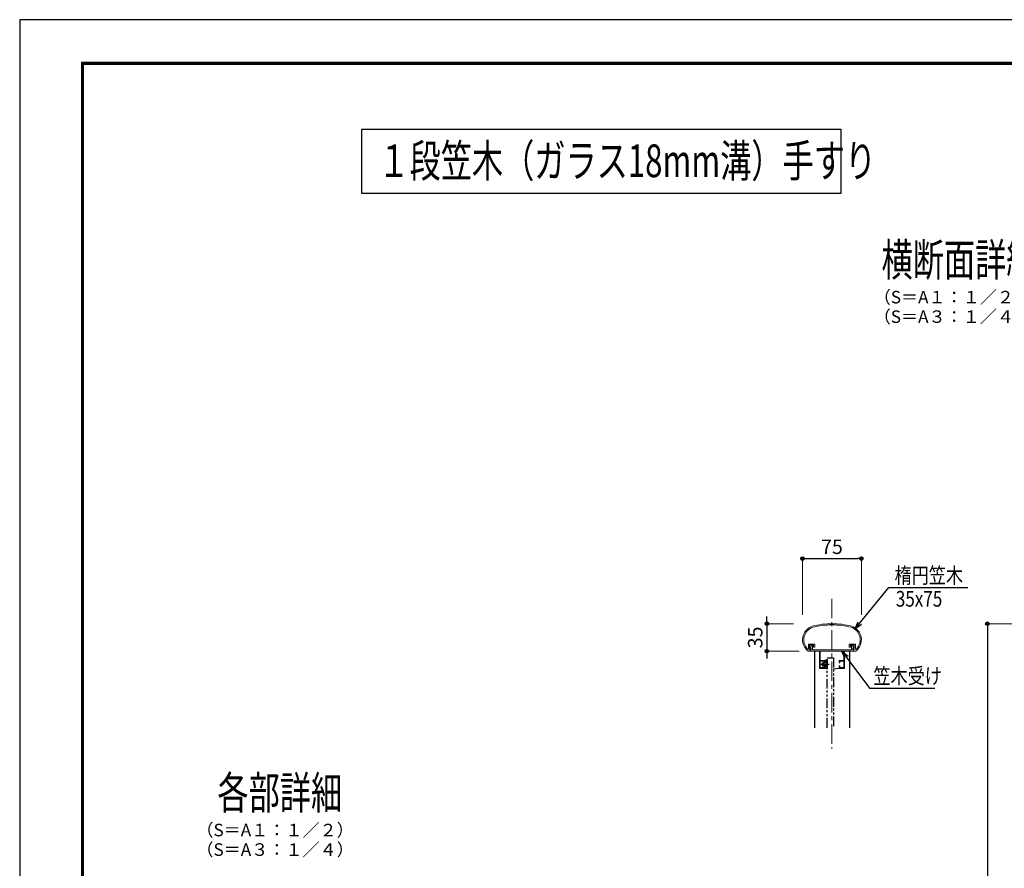
# Model space of a CAD drawing. Extents: x -1540 to 5619, y -764 to 1612.
# Drawn here: x -1540 to -284, y 529 to 1612 of the extents above; entities that cross this region are included whole.
import ezdxf
from ezdxf.enums import TextEntityAlignment as Align

# ---------------------------------------------------------------- set-up
doc = ezdxf.new("R2010")
doc.units = 0
doc.header["$LTSCALE"] = 10
doc.header["$MEASUREMENT"] = 0
doc.header["$PDSIZE"] = 5
doc.linetypes.add('CENTER', pattern=[2, 1.25, -0.25, 0.25, -0.25])
doc.linetypes.add('PHANTOM2', pattern=[1.25, 0.625, -0.125, 0.125, -0.125, 0.125, -0.125])
doc.layers.get('0').update_dxf_attribs({"linetype": 'CONTINUOUS'})
doc.layers.get('DEFPOINTS').update_dxf_attribs({"linetype": 'CONTINUOUS'})
for name, color, linetype in [('1手摺寸法', 3, 'CONTINUOUS'), ('2a', 1, 'PHANTOM2'), ('CYAN', 4, 'CONTINUOUS'), ('WAKU', 7, 'CONTINUOUS')]:
    doc.layers.add(name, color=color, linetype=linetype)
doc.layers.add('3中心線', color=2, linetype='CENTER', lineweight=9)
doc.layers.add('41ｱﾙﾐ', color=6, linetype='CONTINUOUS', lineweight=13)
doc.styles.add('DIM', font='SIMPLEX', dxfattribs={"width": 0.7, "bigfont": 'BIGFONT'})
doc.styles.add('STAN1', font='simplex.shx', dxfattribs={"width": 0.8, "bigfont": 'bigfont.shx'})
doc.styles.add('STAN2', font='simplex.shx', dxfattribs={"width": 0.8, "bigfont": 'bigfont.shx'})
doc.styles.add('図面名', font='txt')
doc.dimstyles.new('S1-5', dxfattribs={"dimscale": 2.3, "dimtxt": 8, "dimasz": 2, "dimexe": 0, "dimexo": 5, "dimgap": 2.5, "dimtad": 1, "dimzin": 12, "dimdsep": 46, "dimtxsty": 'STAN2', "dimblk": 'ORIGIN2', "dimcen": 0, "dimclrt": 7, "dimadec": 0, "dimazin": 0, "dimtfac": 1, "dimtix": 1, "dimtmove": 2, "dimatfit": 3, "dimldrblk": 'OPEN30', "dimfxl": 1, "dimtvp": 1, "dimtolj": 1, "dimtzin": 12, "dimlwe": 15, "dimarcsym": 0})

# ---------------------------------------------------------------- blocks, each defined once
blk = doc.blocks.new('HK-007')
at = {"layer": '41ｱﾙﾐ'}
for p, q in [((-30.5, 0), (-27.5, 0)), ((-30, 3.2), (-30, 8.5)), ((-29.5, 9), (-22.5, 9)), ((-28.5, 4.3), (-28.5, 7.5)), ((-28.5, 4.3), (-28.5, 7.5)), ((-28.5, 7.5), (-23.5, 7.5)), ((-28.5, 4.3), (-26.7, 4.3)), ((-28.5, 1.5), (-28.5, 2.8)), ((-28.5, 2.8), (-27.5, 2.8)), ((-28.5, 1.5), (-27.5, 1.5)), ((-26.5, 4), (-27.5, 2.8)), ((-27.5, 0), (-27.5, 1.5)), ((-27.5, 1), (-27.5, 0)), ((-23.5, 5.5), (-23.5, 7.5)), ((-23, 5), (-22.5, 5)), ((-22, 5.5), (-22, 8.5)), ((22, 5.5), (22, 8.5)), ((29.5, 9), (22.5, 9)), ((23, 5), (22.5, 5)), ((23.5, 5.5), (23.5, 7.5)), ((28.5, 7.5), (23.5, 7.5)), ((26.5, 4), (27.5, 2.8)), ((28.5, 4.3), (26.7, 4.3)), ((28.5, 2.8), (27.5, 2.8)), ((27.5, 0), (27.5, 1.5)), ((28.5, 1.5), (27.5, 1.5)), ((30.5, 0), (27.5, 0)), ((28.5, 4.3), (28.5, 7.5)), ((28.5, 4.3), (28.5, 7.5)), ((28.5, 1.5), (28.5, 2.8)), ((30, 3.2), (30, 8.5))]:
    blk.add_line(p, q, dxfattribs=at)
for centre, radius, start, end in [((-19.2, 14.4), 18.3, 108.0385, 231.8672), ((-19.2, 14.4), 16.8, 108.1918, 223.9764), ((0.2, -65), 100, 90.1426, 104.5459), ((0.2, -65), 98.5, 90.1426, 104.5188), ((-0.2, -65), 100, 75.4541, 89.8574), ((-0.2, -65), 98.5, 75.4812, 89.8574), ((19.2, 14.4), 16.8, 316.0236, 71.8082), ((19.2, 14.4), 18.3, 308.1328, 71.9615), ((-30.8, 3.2), 0.75, 223.9764, 0), ((-29.5, 8.5), 0.5, 90, 180), ((-26.7, 4.1), 0.2, 326.3099, 90), ((-23, 5.5), 0.5, 180, 270), ((-22.5, 8.5), 0.5, 0, 90), ((-22.5, 5.5), 0.5, 270, 0), ((22.5, 8.5), 0.5, 90, 180), ((22.5, 5.5), 0.5, 180, 270), ((23, 5.5), 0.5, 270, 0), ((26.7, 4.1), 0.2, 90, 213.6901), ((29.5, 8.5), 0.5, 0, 90), ((30.7, 3.2), 0.75, 180, 316.0236)]:
    blk.add_arc(centre, radius, start, end, dxfattribs=at)
at = {"layer": 'CYAN'}
blk.add_line((-27.5, 0), (-27.5, 1), dxfattribs=at)
blk = doc.blocks.new('HK-025')
at = {"layer": '41ｱﾙﾐ'}
for p, q in [((7, 0), (0.5, 0)), ((7, -3), (7, 0)), ((25, -3), (25, 0)), ((25, 0), (31.5, 0)), ((0, -22), (0, -0.5)), ((1, -9), (1, -1)), ((6, -1), (1, -1)), ((6, -9), (1, -9)), ((1, -22), (1, -10)), ((7, -10), (1, -10)), ((6, -3), (6, -1)), ((7, -3), (6, -3)), ((6, -7), (6, -9)), ((7, -7), (6, -7)), ((7, -7), (7, -10)), ((25, -3), (26, -3)), ((25, -7), (25, -10)), ((25, -7), (26, -7)), ((25, -10), (31, -10)), ((26, -3), (26, -1)), ((26, -1), (31, -1)), ((26, -7), (26, -9)), ((26, -9), (31, -9)), ((31, -9), (31, -1)), ((31, -22), (31, -10)), ((32, -22), (32, -0.5)), ((-11.5, -22), (-11.5, -23)), ((0, -22), (-11.5, -22)), ((-11.5, -22), (-11.5, -23)), ((-11.5, -23), (-11.5, -22)), ((-10.5, -23.5), (-11, -23.5)), ((-10.5, -23.5), (-10.5, -26.3)), ((-9, -23.8), (41, -23.8)), ((-9, -23.8), (-9, -28.6)), ((31, -22), (1, -22)), ((43.5, -22), (32, -22)), ((41, -23.8), (41, -28.6)), ((42.5, -23.5), (43, -23.5)), ((42.5, -23.5), (42.5, -26.3)), ((43.5, -22), (43.5, -23)), ((43.5, -22), (43.5, -23)), ((43.5, -23), (43.5, -22)), ((-10.7, -28.8), (-11.5, -26.6)), ((-11.3, -26.3), (-10.5, -26.3)), ((-11.2, -26.3), (-10.5, -26.3)), ((-10.5, -26.3), (-10.5, -26.3)), ((-10, -29.3), (-9.8, -29.3)), ((42, -29.3), (41.7, -29.3)), ((43.2, -26.3), (42.5, -26.3)), ((42.5, -26.3), (42.5, -26.3)), ((43.3, -26.3), (42.5, -26.3)), ((42.7, -28.8), (43.5, -26.6))]:
    blk.add_line(p, q, dxfattribs=at)
for centre, radius, start, end in [((0.5, -0.5), 0.5, 90, 180), ((31.5, -0.5), 0.5, 0, 90), ((-11, -23), 0.5, 180, 270), ((43, -23), 0.5, 270, 0), ((-11.3, -26.5), 0.2, 90, 200.2148), ((-10, -28.6), 0.75, 198.4349, 270), ((-9.8, -28.6), 0.75, 270, 0), ((41.7, -28.6), 0.75, 180, 270), ((42, -28.6), 0.75, 270, 341.5651), ((43.3, -26.5), 0.2, 339.7852, 90)]:
    blk.add_arc(centre, radius, start, end, dxfattribs=at)
blk = doc.blocks.new('_ORIGIN2')
at = {"color": 0, "linetype": 'ByBlock'}
blk.add_line((-0.5, 0), (-1, 0), dxfattribs=at)
for radius in [0.5, 0.25]:
    blk.add_circle((0, 0), radius, dxfattribs=at)
blk = doc.blocks.new('*D17')
at = {"layer": '1手摺寸法', "color": 0, "lineweight": 15}
for p, q in [((-541.1, 852.5), (-541.1, 924.2)), ((-466.1, 852.5), (-466.1, 924.2))]:
    blk.add_line(p, q, dxfattribs=at)
at = {"layer": '1手摺寸法', "color": 0, "lineweight": -2}
blk.add_line((-536.5, 924.2), (-470.7, 924.2), dxfattribs=at)
at = {"layer": 'DEFPOINTS', "color": 0}
for p in [(-466.1, 924.2), (-541.1, 841), (-466.1, 841)]:
    blk.add_point(p, dxfattribs=at)
at = {"layer": '1手摺寸法', "color": 0, "lineweight": -2, "xscale": 4.599999999999996, "yscale": 4.599999999999996, "zscale": 4.599999999999996, "rotation": 180}
blk.add_blockref('_ORIGIN2', (-541.1, 924.2), dxfattribs=at)
at = {"layer": '1手摺寸法', "color": 0, "lineweight": -2, "xscale": 4.599999999999996, "yscale": 4.599999999999996, "zscale": 4.599999999999996}
blk.add_blockref('_ORIGIN2', (-466.1, 924.2), dxfattribs=at)
at = {"layer": '1手摺寸法', "color": 7, "insert": (-503.6, 939.2), "char_height": 18.4, "attachment_point": 5, "style": 'STAN2'}
blk.add_mtext('\\A1;75', dxfattribs=at)
blk = doc.blocks.new('_Open30')
at = {"color": 0, "linetype": 'ByBlock', "lineweight": -2}
for p, q in [((-1, 0.27), (0, 0)), ((0, 0), (-1, -0.27)), ((0, 0), (-1, 0))]:
    blk.add_line(p, q, dxfattribs=at)
blk = doc.blocks.new('*D18')
at = {"layer": '1手摺寸法', "color": 0, "lineweight": -2}
for p, q in [((-586.6, 845.6), (-586.6, 850.2)), ((-586.6, 841), (-586.6, 806)), ((-586.6, 801.4), (-586.6, 796.8))]:
    blk.add_line(p, q, dxfattribs=at)
at = {"layer": '1手摺寸法', "color": 0, "lineweight": 15}
for p, q in [((-552.6, 841), (-586.6, 841)), ((-545.6, 806), (-586.6, 806))]:
    blk.add_line(p, q, dxfattribs=at)
at = {"layer": 'DEFPOINTS', "color": 0}
for p in [(-541.1, 841), (-586.6, 806), (-534.1, 806)]:
    blk.add_point(p, dxfattribs=at)
at = {"layer": '1手摺寸法', "color": 0, "lineweight": -2, "xscale": 4.599999999999996, "yscale": 4.599999999999996, "zscale": 4.599999999999996}
for p, rotation in [((-586.6, 841), 270), ((-586.6, 806), 90)]:
    blk.add_blockref('_ORIGIN2', p, dxfattribs=dict(at, rotation=rotation))
at = {"layer": '1手摺寸法', "color": 7, "insert": (-601.6, 823.5), "char_height": 18.4, "attachment_point": 5, "rotation": 90, "style": 'STAN2'}
blk.add_mtext('\\A1;35', dxfattribs=at)
blk = doc.blocks.new('hbk-145')
at = {"layer": '1手摺寸法', "ltscale": 2}
for p, q in [((-5.8, 0), (5.8, 0)), ((-5.8, 0), (-5, -3)), ((0, 2.4), (0, -8.5)), ((5.8, 0), (5, -3)), ((-5, -3), (-3.7, -3)), ((-3.7, -1.5), (-2, -1.5)), ((-3.7, -1.5), (-3.7, -3)), ((-1.5, -6.7), (-2.6, -5.2)), ((-2.4, -5), (-1, -5.7)), ((-2, -1.5), (-2, -4.2)), ((-2, -4.2), (-1.2, -4.2)), ((-1.5, -6.7), (1.5, -6.7)), ((-1, -5.7), (-1.2, -4.2)), ((1, -5.7), (1.2, -4.2)), ((1, -5.7), (2.4, -5)), ((1.2, -4.2), (2, -4.2)), ((1.5, -6.7), (2.6, -5.2)), ((2, -1.5), (3.7, -1.5)), ((2, -1.5), (2, -4.2)), ((3.7, -1.5), (3.7, -3)), ((3.7, -3), (5, -3))]:
    blk.add_line(p, q, dxfattribs=at)
for centre, start, end in [((-2.5, -5.2), 66.3706, 212.9052), ((2.5, -5.2), 327.0948, 113.6294)]:
    blk.add_arc(centre, 0.15, start, end, dxfattribs=at)
blk = doc.blocks.new('*D38')
at = {"layer": '1手摺寸法', "color": 0, "lineweight": 15}
for p, q in [((-43.8, 841), (-305.3, 841)), ((-78.3, -259), (-305.3, -259))]:
    blk.add_line(p, q, dxfattribs=at)
at = {"layer": '1手摺寸法', "color": 0, "lineweight": -2}
blk.add_line((-305.3, 836.4), (-305.3, -254.4), dxfattribs=at)
at = {"layer": 'DEFPOINTS', "color": 0}
for p in [(-32.3, 841), (-305.3, -259), (-66.8, -259)]:
    blk.add_point(p, dxfattribs=at)
at = {"layer": '1手摺寸法', "color": 0, "lineweight": -2, "xscale": 4.599999999999996, "yscale": 4.599999999999996, "zscale": 4.599999999999996}
for p, rotation in [((-305.3, 841), 90), ((-305.3, -259), 270)]:
    blk.add_blockref('_ORIGIN2', p, dxfattribs=dict(at, rotation=rotation))
at = {"layer": '1手摺寸法', "color": 7, "insert": (-320.2, 291), "char_height": 18.4, "attachment_point": 5, "rotation": 90, "style": 'STAN2'}
blk.add_mtext('\\A1;1100', dxfattribs=at)

msp = doc.modelspace()

# ---------------------------------------------------------------- linework, layer by layer
at = {"ltscale": 2}
for p, q in [((-526.086, 806.05), (-526.086, 708.188)), ((-481.086, 806.05), (-481.086, 708.188))]:
    msp.add_line(p, q, dxfattribs=at)
msp.add_lwpolyline([(-492.284, 1390.081), (-1103.522, 1390.081), (-1103.522, 1472.407), (-492.284, 1472.407)], close=True, dxfattribs=at)
at = {"layer": '2a', "ltscale": 2}
for p, q in [((-509.586, 708.188), (-509.586, 797.61)), ((-509.586, 797.61), (-501.586, 797.61)), ((-501.586, 797.61), (-501.586, 708.188))]:
    msp.add_line(p, q, dxfattribs=at)
at = {"layer": '3中心線', "ltscale": 2}
msp.add_line((-503.586, 872.898), (-503.586, 681.255), dxfattribs=at)
at = {"layer": 'CYAN', "ltscale": 2}
msp.add_line((-494.586, 784.05), (-501.586, 783.068), dxfattribs=at)
at = {"layer": 'DEFPOINTS', "color": 5, "linetype": 'Continuous', "ltscale": 2}
for p, q in [((-1540.261, 1611.942), (-1540.261, -764.058)), ((1823.739, 1611.942), (-1540.261, 1611.942))]:
    msp.add_line(p, q, dxfattribs=at)
at = {"layer": 'WAKU', "ltscale": 2}
for p, q in [((-1461.461, 1557.142), (-1461.461, -705.258)), ((1740.939, 1557.142), (-1461.461, 1557.142)), ((-1460.861, 1556.542), (-1460.861, -704.658)), ((1740.339, 1556.542), (-1460.861, 1556.542)), ((-1460.261, 1555.942), (-1460.261, -704.058)), ((1739.739, 1555.942), (-1460.261, 1555.942)), ((-1459.661, 1555.342), (-1459.661, -703.458)), ((1739.139, 1555.342), (-1459.661, 1555.342)), ((-1459.061, 1554.742), (-1459.061, -702.858)), ((1738.539, 1554.742), (-1459.061, 1554.742))]:
    msp.add_line(p, q, dxfattribs=at)

# ---------------------------------------------------------------- block references
msp.add_blockref('HK-007', (-503.586, 806.05))
at = {"layer": '41ｱﾙﾐ', "xscale": -1, "rotation": 180}
msp.add_blockref('HK-025', (-519.586, 784.05), dxfattribs=at)
at = {"layer": 'CYAN', "rotation": 270}
msp.add_blockref('hbk-145', (-509.586, 789.05), dxfattribs=at)

# ---------------------------------------------------------------- texts
at = {"ltscale": 2}
for s, height, style, width, p in [('１段笠木（ガラス18mm溝）手すり', 41.66667, '図面名', 0.7, (-1082.459, 1411.031)), ('横断面詳細', 41.6667, '図面名', 0.7, (-440.304, 1284.655)), ('楕円笠木', 20, 'STAN1', 0.8, (-423.669, 892.726)), ('35x75', 20, 'STAN1', 0.8, (-422.114, 862.794)), ('笠木受け', 20, 'STAN1', 0.8, (-450.657, 764.361)), ('各部詳細', 41.6667, '図面名', 0.7, (-1287.908, 604.482))]:
    msp.add_text(s, height=height, dxfattribs=dict(at, style=style, width=width)).set_placement(p)
at = {"style": 'DIM'}
for s, p in [('（S＝A１：１／２）', (-349.873, 1255.745)), ('（S＝A３：１／４）', (-349.873, 1230.838)), ('（S＝A１：１／２）', (-1214.297, 575.572)), ('（S＝A３：１／４）', (-1214.297, 550.665))]:
    msp.add_text(s, height=16, dxfattribs=at).set_placement(p, align=Align.MIDDLE)

# ---------------------------------------------------------------- dimensions: what is measured, and where the dimension line sits
at = {"layer": '1手摺寸法'}
dim = msp.add_linear_dim(base=(-466.086, 924.208), p1=(-541.086, 841.05), p2=(-466.086, 841.05), dimstyle='S1-5', dxfattribs=at)
dim.commit()
dim.dimension.update_dxf_attribs({"geometry": '*D17', "text_midpoint": (-503.586, 939.158)})
for base, p1, p2, picture, middle in [((-586.639, 806.05), (-541.086, 841.05), (-534.086, 806.05), '*D18', (-601.589, 823.55)), ((-305.252, -258.95), (-32.317, 841.05), (-66.811, -258.95), '*D38', (-320.202, 291.05))]:
    dim = msp.add_linear_dim(base=base, p1=p1, p2=p2, angle=90, dimstyle='S1-5', dxfattribs=at)
    dim.commit()
    dim.dimension.update_dxf_attribs({"geometry": picture, "text_midpoint": middle})

# ---------------------------------------------------------------- leaders
at = {"ltscale": 2}
for points in [[(-474.309, 833.901), (-430.932, 887.023), (-330.317, 887.023)], [(-491.087, 806.05), (-455.71, 758.658), (-372.513, 758.658)]]:
    msp.add_leader(points, dimstyle='S1-5', override={"dimscale": 5, "dimgap": 1, "dimtad": 0}, dxfattribs=at)

doc.saveas('drawing.dxf')
